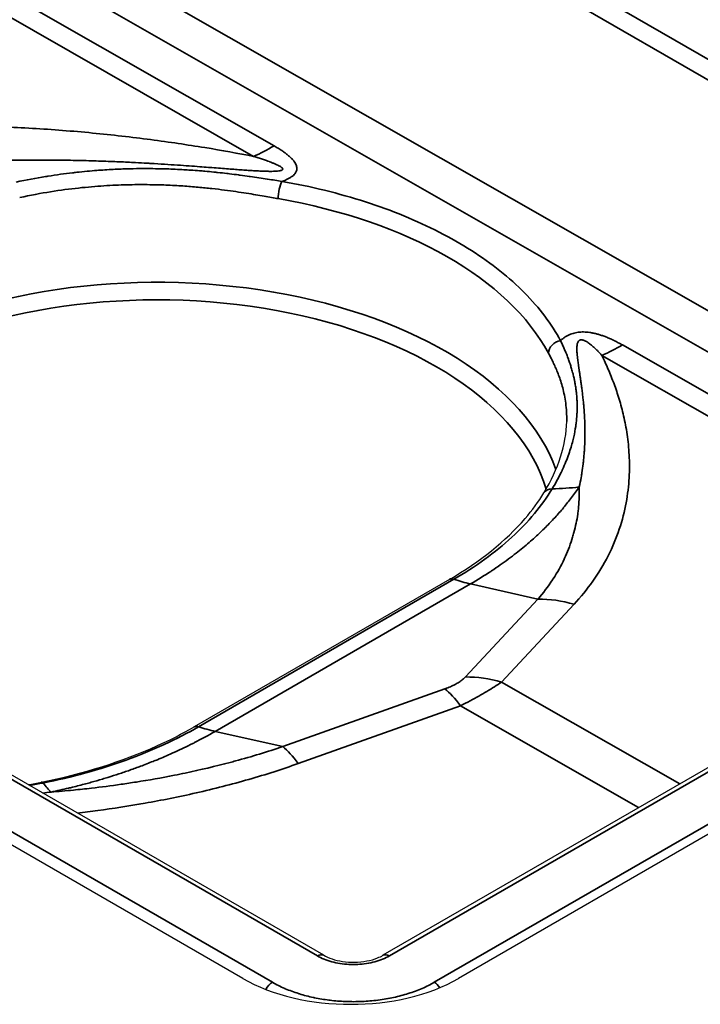
# Model space of a CAD drawing. Units: millimetres. Extents: x 104 to 3000, y 150 to 4305.
# Drawn here: x 2063 to 2083, y 1153 to 1182 of the extents above; entities that cross this region are included whole.
import ezdxf

# ---------------------------------------------------------------- set-up
doc = ezdxf.new("R2010")
doc.units = ezdxf.units.MM
doc.header["$LTSCALE"] = 15
doc.layers.add('_Sichtbarkanten', color=7, linetype='Continuous', lineweight=25)
doc.layers.add('Sichtbar schmal (ISO)', color=7, linetype='Continuous', lineweight=35)

msp = doc.modelspace()

# ---------------------------------------------------------------- linework, layer by layer
at = {"layer": '_Sichtbarkanten'}
for p, q in [((2071.698, 1154.236), (1649.564, 1397.955)), ((2069.31, 1153.554), (1648.227, 1396.666)), ((2099.952, 1169.54), (2073.444, 1154.236)), ((2101.288, 1168.342), (2075.674, 1153.554)), ((2075.4, 1165.307), (2067.875, 1160.963))]:
    msp.add_line(p, q, dxfattribs=at)
for centre, major_axis, ratio, start_param, end_param in [((2068.062, 1160.638), (-0.187, 0.325), 0.589818, 0.00055, 0.000652), ((2072.492, 1155.391), (4.5, 0), 0.57735, 3.926991, 5.497787)]:
    msp.add_ellipse(centre, major_axis=major_axis, ratio=ratio, start_param=start_param, end_param=end_param, dxfattribs=at)
for points in [[(2078.189, 1167.859), (2078.62, 1168.564), (2078.844, 1169.281), (2078.858, 1169.956)], [(2075.4, 1165.307), (2075.4, 1165.307), (2075.4, 1165.307), (2075.4, 1165.307)], [(2062.991, 1159.263), (2063.12, 1159.286), (2063.248, 1159.31), (2063.375, 1159.336)]]:
    msp.add_open_spline(points, degree=3, dxfattribs=at)
for points, knots in [([(2075.4, 1165.307), (2076.305, 1165.83), (2077.068, 1166.444), (2077.844, 1167.345), (2078.031, 1167.6), (2078.189, 1167.859)], [0, 0, 0, 0, 0.5179038, 0.5179038, 0.7139856, 0.7139856, 0.7139856, 0.7139856]), ([(2063.375, 1159.336), (2064.6, 1159.579), (2065.766, 1159.947), (2067.167, 1160.578), (2067.532, 1160.765), (2067.875, 1160.963)], [0, 0, 0, 0, 0.5209984, 0.5209984, 0.717134, 0.717134, 0.717134, 0.717134]), ([(2071.698, 1154.236), (2071.767, 1154.196), (2071.851, 1154.158), (2072.038, 1154.097), (2072.143, 1154.072), (2072.366, 1154.039), (2072.488, 1154.031), (2072.728, 1154.035), (2072.851, 1154.047), (2073.079, 1154.09), (2073.188, 1154.121), (2073.342, 1154.182), (2073.396, 1154.208), (2073.444, 1154.236)], [0, 0, 0, 0, 0.0443097, 0.0443097, 0.0896694, 0.0896694, 0.1373111, 0.1373111, 0.1860464, 0.1860464, 0.234634, 0.234634, 0.2652211, 0.2652211, 0.2652211, 0.2652211])]:
    msp.add_open_spline(points, degree=3, knots=knots, dxfattribs=at)
at = {"layer": 'Sichtbar schmal (ISO)'}
for p, q in [((1678.005, 1414.465), (2100.139, 1170.746)), ((2099.874, 1170.292), (1677.74, 1414.011)), ((2071.511, 1154.217), (1649.377, 1397.936)), ((1648.032, 1397.171), (2070.185, 1153.441)), ((1940.462, 1254.649), (2094.735, 1166.528)), ((1939.935, 1253.74), (2093.681, 1165.92)), ((1955.873, 1243.413), (2070.236, 1178.077)), ((1955.268, 1243.104), (2069.631, 1177.768)), ((2092.605, 1165.298), (2080.501, 1172.213)), ((2092.034, 1164.969), (2079.895, 1171.904)), ((2100.139, 1169.521), (2073.632, 1154.217)), ((2101.484, 1168.756), (2074.957, 1153.441)), ((2075.532, 1165.312), (2068.011, 1160.97)), ((2076.02, 1165.173), (2068.5, 1160.831)), ((2078.01, 1164.727), (2076.02, 1165.173)), ((2078.01, 1164.727), (2075.874, 1162.434)), ((2079.074, 1164.576), (2076.938, 1162.283)), ((2075.269, 1162.085), (2070.49, 1160.385)), ((2076.938, 1162.283), (2082.188, 1159.284)), ((2075.728, 1161.584), (2070.949, 1159.884)), ((2075.728, 1161.584), (2080.977, 1158.585)), ((2070.49, 1160.385), (2068.5, 1160.831))]:
    msp.add_line(p, q, dxfattribs=at)
for centre, major_axis, ratio, start_param, end_param in [((2070.208, 1184.217), (3.721, 6.512), 0.58038, 3.810003, 3.924372), ((2070.468, 1176.724), (-0.065, -0.369), 0.243998, 3.775404, 5.331187), ((2066.791, 1169.892), (12.066, 0.056), 0.574225, 0.29696, 1.268061), ((2066.791, 1167.128), (12.006, 0), 0.57735, 0.206118, 2.356194), ((2066.791, 1166.827), (11.631, 0), 0.57735, 0.170522, 2.356194), ((2078.678, 1172.032), (-0.33, -0.178), 0.782782, 4.317148, 5.868046), ((2080.473, 1178.353), (-3.72, -6.512), 0.580371, 0.668405, 0.782771), ((2078.509, 1167.663), (-0.32, 0.196), 0.763616, 5.369925, 6.283188), ((2076.885, 1174.234), (6.648, -3.471), 0.783417, 5.317765, 5.432869), ((2074.47, 1171.925), (3.75, -6.495), 0.57735, 5.699437, 5.79448), ((2078.785, 1161.351), (-2.744, 2.556), 0.803702, 5.270685, 5.583182), ((2076.65, 1159.058), (-2.744, 2.556), 0.803702, 5.270686, 5.583183), ((2076.044, 1158.709), (-1.257, 3.533), 0.268501, 5.561414, 5.87391), ((2068.062, 1160.638), (-0.187, 0.325), 0.589818, 5.700053, 6.283735), ((2066.949, 1167.583), (3.75, -6.495), 0.57735, 5.699437, 5.79448), ((2071.265, 1157.009), (-1.257, 3.533), 0.268501, 5.561414, 5.87391), ((2063.448, 1158.968), (-0.073, 0.368), 0.280096, 5.858812, 6.283187), ((2062.941, 1166.184), (1.297, -7.387), 0.233441, 5.864566, 5.979671), ((2071.511, 1153.911), (0.187, 0.325), 0.57735, 0.000026, 0.785398), ((2073.632, 1153.911), (-0.187, 0.325), 0.57735, 5.497787, 6.283164), ((2070.185, 1153.135), (0.188, 0.325), 0.57735, 0.785398, 1.608039), ((2074.957, 1153.135), (-0.187, 0.325), 0.57735, 4.835415, 5.497787)]:
    msp.add_ellipse(centre, major_axis=major_axis, ratio=ratio, start_param=start_param, end_param=end_param, dxfattribs=at)
for points, knots in [([(2055.116, 1178.273), (2055.56, 1178.346), (2056.023, 1178.409), (2056.509, 1178.463), (2056.995, 1178.517), (2057.504, 1178.562), (2058.031, 1178.595), (2058.557, 1178.629), (2059.102, 1178.652), (2059.659, 1178.663), (2060.215, 1178.675), (2060.784, 1178.674), (2061.361, 1178.663), (2061.939, 1178.651), (2062.525, 1178.628), (2063.115, 1178.593), (2063.704, 1178.558), (2064.297, 1178.512), (2064.881, 1178.456), (2065.466, 1178.4), (2066.042, 1178.333), (2066.596, 1178.261), (2067.15, 1178.188), (2067.683, 1178.108), (2068.189, 1178.026), (2068.695, 1177.943), (2069.175, 1177.856), (2069.631, 1177.768)], [0, 0, 0, 0, 0.1111111, 0.1111111, 0.1111111, 0.2222222, 0.2222222, 0.2222222, 0.3333333, 0.3333333, 0.3333333, 0.4444444, 0.4444444, 0.4444444, 0.5555556, 0.5555556, 0.5555556, 0.6666667, 0.6666667, 0.6666667, 0.7777778, 0.7777778, 0.7777778, 0.8888889, 0.8888889, 0.8888889, 0.9999998, 0.9999998, 0.9999998, 0.9999998]), ([(2070.236, 1178.077), (2070.279, 1178.053), (2070.36, 1178.005), (2070.467, 1177.936), (2070.562, 1177.869), (2070.646, 1177.803), (2070.718, 1177.739), (2070.779, 1177.677), (2070.829, 1177.617), (2070.867, 1177.558), (2070.893, 1177.5), (2070.907, 1177.444), (2070.908, 1177.392), (2070.899, 1177.345), (2070.881, 1177.301), (2070.851, 1177.255), (2070.805, 1177.207), (2070.743, 1177.16), (2070.665, 1177.114), (2070.574, 1177.071), (2070.504, 1177.044), (2070.467, 1177.031)], [0.0000001, 0.0000001, 0.0000001, 0.0000001, 0.0526316, 0.1052632, 0.1578947, 0.2105263, 0.2631579, 0.3157895, 0.3684211, 0.4210526, 0.4736842, 0.5263158, 0.5789474, 0.6315789, 0.6842105, 0.7368421, 0.7894737, 0.8421053, 0.8947368, 0.9473684, 1, 1, 1, 1]), ([(2069.631, 1177.768), (2069.68, 1177.753), (2069.726, 1177.738), (2069.77, 1177.724), (2069.815, 1177.71), (2069.857, 1177.696), (2069.896, 1177.683), (2069.936, 1177.669), (2069.974, 1177.656), (2070.01, 1177.644), (2070.037, 1177.634), (2070.063, 1177.624), (2070.088, 1177.615), (2070.096, 1177.612), (2070.104, 1177.609), (2070.112, 1177.606), (2070.144, 1177.594), (2070.173, 1177.583), (2070.201, 1177.571), (2070.229, 1177.56), (2070.255, 1177.549), (2070.279, 1177.538), (2070.303, 1177.527), (2070.325, 1177.517), (2070.346, 1177.507), (2070.366, 1177.497), (2070.384, 1177.487), (2070.4, 1177.478), (2070.416, 1177.469), (2070.43, 1177.46), (2070.442, 1177.451), (2070.454, 1177.443), (2070.463, 1177.435), (2070.471, 1177.427), (2070.478, 1177.42), (2070.483, 1177.413), (2070.486, 1177.407), (2070.489, 1177.4), (2070.491, 1177.394), (2070.49, 1177.389), (2070.489, 1177.383), (2070.487, 1177.378), (2070.483, 1177.373), (2070.478, 1177.369), (2070.472, 1177.364), (2070.462, 1177.359), (2070.453, 1177.355), (2070.441, 1177.351), (2070.426, 1177.347), (2070.411, 1177.343), (2070.393, 1177.34), (2070.373, 1177.337), (2070.352, 1177.335), (2070.329, 1177.332), (2070.303, 1177.331), (2070.277, 1177.329), (2070.249, 1177.328), (2070.218, 1177.327), (2070.187, 1177.326), (2070.154, 1177.326), (2070.118, 1177.326), (2070.083, 1177.327), (2070.045, 1177.327), (2070.005, 1177.329), (2069.988, 1177.329), (2069.97, 1177.33), (2069.952, 1177.33), (2069.929, 1177.331), (2069.905, 1177.332), (2069.88, 1177.333), (2069.837, 1177.335), (2069.791, 1177.337), (2069.743, 1177.34), (2069.696, 1177.342), (2069.646, 1177.345), (2069.593, 1177.348), (2069.541, 1177.352), (2069.486, 1177.355), (2069.428, 1177.359), (2069.371, 1177.363), (2069.311, 1177.367), (2069.248, 1177.372), (2069.184, 1177.376), (2069.118, 1177.381), (2069.049, 1177.386), (2068.98, 1177.392), (2068.907, 1177.397), (2068.831, 1177.403), (2068.756, 1177.409), (2068.676, 1177.415), (2068.593, 1177.421), (2068.51, 1177.428), (2068.423, 1177.434), (2068.332, 1177.441), (2068.32, 1177.442), (2068.309, 1177.443), (2068.297, 1177.444), (2068.216, 1177.45), (2068.132, 1177.457), (2068.045, 1177.463), (2067.945, 1177.471), (2067.84, 1177.478), (2067.73, 1177.486), (2067.62, 1177.494), (2067.505, 1177.503), (2067.384, 1177.511), (2067.264, 1177.519), (2067.138, 1177.527), (2067.007, 1177.536), (2066.876, 1177.544), (2066.74, 1177.552), (2066.598, 1177.561), (2066.561, 1177.563), (2066.524, 1177.565), (2066.486, 1177.567), (2066.379, 1177.573), (2066.268, 1177.579), (2066.154, 1177.585), (2065.999, 1177.593), (2065.838, 1177.601), (2065.668, 1177.608), (2065.499, 1177.615), (2065.322, 1177.622), (2065.135, 1177.629), (2064.949, 1177.635), (2064.754, 1177.641), (2064.548, 1177.645), (2064.342, 1177.65), (2064.127, 1177.654), (2063.9, 1177.656), (2063.673, 1177.659), (2063.436, 1177.66), (2063.185, 1177.659), (2062.993, 1177.658), (2062.793, 1177.656), (2062.586, 1177.653), (2062.523, 1177.652), (2062.459, 1177.651), (2062.394, 1177.649)], [0, 0, 0, 0, 0.0243902, 0.0243902, 0.0243902, 0.0487805, 0.0487805, 0.0487805, 0.0731707, 0.0731707, 0.0731707, 0.0917062, 0.0917062, 0.0917062, 0.097561, 0.097561, 0.097561, 0.1219512, 0.1219512, 0.1219512, 0.1463415, 0.1463415, 0.1463415, 0.1707317, 0.1707317, 0.1707317, 0.195122, 0.195122, 0.195122, 0.2195122, 0.2195122, 0.2195122, 0.2439024, 0.2439024, 0.2439024, 0.2682927, 0.2682927, 0.2682927, 0.2926829, 0.2926829, 0.2926829, 0.3170732, 0.3170732, 0.3170732, 0.3414634, 0.3414634, 0.3414634, 0.3658537, 0.3658537, 0.3658537, 0.3902439, 0.3902439, 0.3902439, 0.4146341, 0.4146341, 0.4146341, 0.4390244, 0.4390244, 0.4390244, 0.4634146, 0.4634146, 0.4634146, 0.4878049, 0.4878049, 0.4878049, 0.4985776, 0.4985776, 0.4985776, 0.5121951, 0.5121951, 0.5121951, 0.5365854, 0.5365854, 0.5365854, 0.5609756, 0.5609756, 0.5609756, 0.5853659, 0.5853659, 0.5853659, 0.6097561, 0.6097561, 0.6097561, 0.6341463, 0.6341463, 0.6341463, 0.6585366, 0.6585366, 0.6585366, 0.6829268, 0.6829268, 0.6829268, 0.7073171, 0.7073171, 0.7073171, 0.710411, 0.710411, 0.710411, 0.7317073, 0.7317073, 0.7317073, 0.7560976, 0.7560976, 0.7560976, 0.7804878, 0.7804878, 0.7804878, 0.804878, 0.804878, 0.804878, 0.8292683, 0.8292683, 0.8292683, 0.8356011, 0.8356011, 0.8356011, 0.8536585, 0.8536585, 0.8536585, 0.8780488, 0.8780488, 0.8780488, 0.902439, 0.902439, 0.902439, 0.9268293, 0.9268293, 0.9268293, 0.9512195, 0.9512195, 0.9512195, 0.9756098, 0.9756098, 0.9756098, 0.9943056, 0.9943056, 0.9943056, 0.9999998, 0.9999998, 0.9999998, 0.9999998]), ([(2062.633, 1177.009), (2062.933, 1177.074), (2063.224, 1177.128), (2063.5, 1177.173), (2063.524, 1177.177), (2063.547, 1177.181), (2063.57, 1177.184), (2063.821, 1177.224), (2064.061, 1177.257), (2064.292, 1177.284), (2064.334, 1177.289), (2064.376, 1177.293), (2064.418, 1177.298), (2064.624, 1177.321), (2064.823, 1177.339), (2065.014, 1177.354), (2065.071, 1177.358), (2065.128, 1177.362), (2065.184, 1177.366), (2065.353, 1177.377), (2065.515, 1177.386), (2065.672, 1177.392), (2065.741, 1177.395), (2065.809, 1177.397), (2065.876, 1177.399), (2066.013, 1177.403), (2066.145, 1177.406), (2066.273, 1177.407), (2066.35, 1177.408), (2066.427, 1177.408), (2066.501, 1177.408), (2066.611, 1177.407), (2066.717, 1177.406), (2066.82, 1177.404), (2066.904, 1177.403), (2066.986, 1177.4), (2067.067, 1177.398), (2067.153, 1177.395), (2067.237, 1177.392), (2067.319, 1177.388), (2067.408, 1177.384), (2067.494, 1177.38), (2067.578, 1177.375), (2067.645, 1177.371), (2067.711, 1177.367), (2067.775, 1177.363), (2067.866, 1177.357), (2067.955, 1177.35), (2068.041, 1177.343), (2068.092, 1177.339), (2068.142, 1177.335), (2068.191, 1177.331), (2068.284, 1177.323), (2068.374, 1177.314), (2068.461, 1177.305), (2068.499, 1177.302), (2068.535, 1177.298), (2068.572, 1177.294), (2068.665, 1177.284), (2068.756, 1177.274), (2068.843, 1177.264), (2068.869, 1177.261), (2068.894, 1177.258), (2068.92, 1177.255), (2069.013, 1177.244), (2069.103, 1177.233), (2069.189, 1177.222), (2069.206, 1177.219), (2069.222, 1177.217), (2069.237, 1177.215), (2069.33, 1177.203), (2069.419, 1177.191), (2069.504, 1177.179), (2069.511, 1177.178), (2069.519, 1177.177), (2069.527, 1177.176), (2069.618, 1177.163), (2069.704, 1177.15), (2069.787, 1177.137), (2069.873, 1177.124), (2069.955, 1177.112), (2070.031, 1177.1), (2070.035, 1177.099), (2070.038, 1177.099), (2070.042, 1177.098), (2070.119, 1177.086), (2070.192, 1177.075), (2070.261, 1177.064), (2070.334, 1177.052), (2070.402, 1177.041), (2070.467, 1177.031)], [0, 0, 0, 0, 0.057634, 0.057634, 0.057634, 0.0625, 0.0625, 0.0625, 0.115253, 0.115253, 0.115253, 0.125, 0.125, 0.125, 0.173021, 0.173021, 0.173021, 0.1875, 0.1875, 0.1875, 0.2309, 0.2309, 0.2309, 0.25, 0.25, 0.25, 0.288885, 0.288885, 0.288885, 0.3125, 0.3125, 0.3125, 0.346963, 0.346963, 0.346963, 0.375, 0.375, 0.375, 0.405123, 0.405123, 0.405123, 0.4375, 0.4375, 0.4375, 0.463355, 0.463355, 0.463355, 0.5, 0.5, 0.5, 0.521651, 0.521651, 0.521651, 0.5625, 0.5625, 0.5625, 0.579997, 0.579997, 0.579997, 0.625, 0.625, 0.625, 0.638348, 0.638348, 0.638348, 0.6875, 0.6875, 0.6875, 0.696629, 0.696629, 0.696629, 0.75, 0.75, 0.75, 0.754872, 0.754872, 0.754872, 0.8125, 0.8125, 0.8125, 0.872291, 0.872291, 0.872291, 0.875, 0.875, 0.875, 0.935638, 0.935638, 0.935638, 1, 1, 1, 1]), ([(2062.737, 1176.554), (2063.054, 1176.623), (2063.359, 1176.68), (2063.649, 1176.726), (2063.938, 1176.772), (2064.212, 1176.808), (2064.473, 1176.836), (2064.734, 1176.864), (2064.982, 1176.885), (2065.218, 1176.9), (2065.454, 1176.915), (2065.678, 1176.925), (2065.891, 1176.93), (2066.104, 1176.936), (2066.306, 1176.937), (2066.499, 1176.935), (2066.691, 1176.933), (2066.874, 1176.929), (2067.048, 1176.922), (2067.222, 1176.915), (2067.387, 1176.906), (2067.545, 1176.896), (2067.703, 1176.885), (2067.852, 1176.873), (2067.995, 1176.86), (2068.138, 1176.847), (2068.274, 1176.834), (2068.403, 1176.819), (2068.533, 1176.805), (2068.656, 1176.79), (2068.774, 1176.775), (2068.891, 1176.76), (2069.003, 1176.744), (2069.11, 1176.729), (2069.217, 1176.713), (2069.319, 1176.698), (2069.415, 1176.683), (2069.512, 1176.667), (2069.604, 1176.653), (2069.691, 1176.638), (2069.779, 1176.623), (2069.862, 1176.609), (2069.94, 1176.596), (2070.018, 1176.582), (2070.091, 1176.569), (2070.16, 1176.557), (2070.23, 1176.545), (2070.296, 1176.533), (2070.357, 1176.523)], [0, 0, 0, 0, 0.0625, 0.0625, 0.0625, 0.125, 0.125, 0.125, 0.1875, 0.1875, 0.1875, 0.25, 0.25, 0.25, 0.3125, 0.3125, 0.3125, 0.375, 0.375, 0.375, 0.4375, 0.4375, 0.4375, 0.5, 0.5, 0.5, 0.5625, 0.5625, 0.5625, 0.625, 0.625, 0.625, 0.6875, 0.6875, 0.6875, 0.75, 0.75, 0.75, 0.8125, 0.8125, 0.8125, 0.875, 0.875, 0.875, 0.9375, 0.9375, 0.9375, 1, 1, 1, 1]), ([(2070.467, 1177.031), (2070.896, 1176.956), (2071.734, 1176.781), (2072.939, 1176.44), (2074.07, 1176.027), (2075.118, 1175.546), (2076.068, 1175.003), (2076.91, 1174.404), (2077.635, 1173.756), (2078.234, 1173.066), (2078.544, 1172.585), (2078.676, 1172.339)], [0, 0, 0, 0, 0.1111111, 0.2222222, 0.3333333, 0.4444444, 0.5555556, 0.6666667, 0.7777778, 0.8888889, 1, 1, 1, 1]), ([(2080.501, 1172.213), (2080.459, 1172.237), (2080.419, 1172.259), (2080.379, 1172.28), (2080.34, 1172.301), (2080.301, 1172.321), (2080.263, 1172.339), (2080.225, 1172.358), (2080.188, 1172.375), (2080.151, 1172.392), (2080.114, 1172.408), (2080.077, 1172.424), (2080.042, 1172.438), (2080.006, 1172.453), (2079.97, 1172.466), (2079.935, 1172.478), (2079.901, 1172.491), (2079.866, 1172.502), (2079.832, 1172.513), (2079.798, 1172.523), (2079.765, 1172.533), (2079.732, 1172.541), (2079.699, 1172.55), (2079.666, 1172.557), (2079.633, 1172.564), (2079.601, 1172.57), (2079.569, 1172.576), (2079.538, 1172.58), (2079.506, 1172.585), (2079.475, 1172.588), (2079.445, 1172.591), (2079.415, 1172.593), (2079.386, 1172.595), (2079.357, 1172.595), (2079.329, 1172.596), (2079.301, 1172.595), (2079.275, 1172.594), (2079.248, 1172.592), (2079.222, 1172.59), (2079.197, 1172.587), (2079.171, 1172.583), (2079.147, 1172.579), (2079.121, 1172.574), (2079.096, 1172.569), (2079.07, 1172.562), (2079.044, 1172.555), (2079.018, 1172.547), (2078.992, 1172.538), (2078.966, 1172.527), (2078.94, 1172.517), (2078.914, 1172.505), (2078.888, 1172.492), (2078.863, 1172.478), (2078.838, 1172.464), (2078.814, 1172.448), (2078.79, 1172.432), (2078.766, 1172.415), (2078.743, 1172.397), (2078.72, 1172.379), (2078.698, 1172.36), (2078.676, 1172.339)], [0, 0, 0, 0, 0.05, 0.05, 0.05, 0.1, 0.1, 0.1, 0.15, 0.15, 0.15, 0.2, 0.2, 0.2, 0.25, 0.25, 0.25, 0.3, 0.3, 0.3, 0.35, 0.35, 0.35, 0.4, 0.4, 0.4, 0.45, 0.45, 0.45, 0.5, 0.5, 0.5, 0.55, 0.55, 0.55, 0.6, 0.6, 0.6, 0.65, 0.65, 0.65, 0.7, 0.7, 0.7, 0.75, 0.75, 0.75, 0.8, 0.8, 0.8, 0.85, 0.85, 0.85, 0.9, 0.9, 0.9, 0.95, 0.95, 0.95, 1, 1, 1, 1]), ([(2078.676, 1172.339), (2078.694, 1172.303), (2078.712, 1172.265), (2078.731, 1172.225), (2078.732, 1172.223), (2078.733, 1172.221), (2078.733, 1172.219), (2078.751, 1172.181), (2078.77, 1172.14), (2078.788, 1172.098), (2078.791, 1172.093), (2078.793, 1172.088), (2078.795, 1172.083), (2078.812, 1172.043), (2078.83, 1172), (2078.848, 1171.956), (2078.852, 1171.947), (2078.855, 1171.939), (2078.858, 1171.93), (2078.875, 1171.888), (2078.892, 1171.845), (2078.908, 1171.8), (2078.913, 1171.786), (2078.918, 1171.773), (2078.923, 1171.76), (2078.938, 1171.717), (2078.953, 1171.673), (2078.968, 1171.628), (2078.974, 1171.609), (2078.979, 1171.59), (2078.985, 1171.571), (2078.998, 1171.529), (2079.011, 1171.484), (2079.024, 1171.439), (2079.031, 1171.414), (2079.037, 1171.389), (2079.044, 1171.363), (2079.055, 1171.321), (2079.065, 1171.277), (2079.075, 1171.231), (2079.082, 1171.199), (2079.089, 1171.167), (2079.095, 1171.133), (2079.103, 1171.091), (2079.111, 1171.048), (2079.118, 1171.003), (2079.125, 1170.962), (2079.131, 1170.92), (2079.136, 1170.878), (2079.141, 1170.836), (2079.146, 1170.794), (2079.15, 1170.751), (2079.154, 1170.7), (2079.158, 1170.647), (2079.161, 1170.592), (2079.163, 1170.553), (2079.164, 1170.513), (2079.165, 1170.472), (2079.167, 1170.408), (2079.166, 1170.342), (2079.164, 1170.273), (2079.163, 1170.237), (2079.161, 1170.199), (2079.159, 1170.161), (2079.154, 1170.082), (2079.147, 1170), (2079.137, 1169.915), (2079.133, 1169.882), (2079.128, 1169.849), (2079.123, 1169.816), (2079.109, 1169.719), (2079.09, 1169.617), (2079.067, 1169.511), (2079.061, 1169.484), (2079.054, 1169.457), (2079.048, 1169.43), (2079.019, 1169.311), (2078.983, 1169.187), (2078.939, 1169.056), (2078.933, 1169.037), (2078.927, 1169.018), (2078.92, 1168.999), (2078.87, 1168.855), (2078.809, 1168.704), (2078.735, 1168.544), (2078.731, 1168.535), (2078.727, 1168.526), (2078.722, 1168.516), (2078.642, 1168.346), (2078.546, 1168.165), (2078.432, 1167.976)], [0, 0, 0, 0, 0.0625, 0.0625, 0.0625, 0.0654165, 0.0654165, 0.0654165, 0.125, 0.125, 0.125, 0.1314929, 0.1314929, 0.1314929, 0.1875, 0.1875, 0.1875, 0.1982752, 0.1982752, 0.1982752, 0.25, 0.25, 0.25, 0.2650897, 0.2650897, 0.2650897, 0.3125, 0.3125, 0.3125, 0.3317574, 0.3317574, 0.3317574, 0.375, 0.375, 0.375, 0.3984009, 0.3984009, 0.3984009, 0.4375, 0.4375, 0.4375, 0.4650881, 0.4650881, 0.4650881, 0.5, 0.5, 0.5, 0.5318572, 0.5318572, 0.5318572, 0.5625, 0.5625, 0.5625, 0.5987144, 0.5987144, 0.5987144, 0.625, 0.625, 0.625, 0.6656738, 0.6656738, 0.6656738, 0.6875, 0.6875, 0.6875, 0.7327477, 0.7327477, 0.7327477, 0.75, 0.75, 0.75, 0.7999678, 0.7999678, 0.7999678, 0.8125, 0.8125, 0.8125, 0.8671806, 0.8671806, 0.8671806, 0.875, 0.875, 0.875, 0.9340318, 0.9340318, 0.9340318, 0.9375, 0.9375, 0.9375, 0.9999996, 0.9999996, 0.9999996, 0.9999996]), ([(2079.895, 1171.904), (2079.872, 1171.93), (2079.849, 1171.955), (2079.827, 1171.979), (2079.804, 1172.003), (2079.783, 1172.025), (2079.762, 1172.047), (2079.741, 1172.068), (2079.72, 1172.088), (2079.7, 1172.107), (2079.68, 1172.126), (2079.661, 1172.144), (2079.642, 1172.161), (2079.623, 1172.178), (2079.604, 1172.194), (2079.586, 1172.209), (2079.568, 1172.224), (2079.551, 1172.238), (2079.534, 1172.251), (2079.516, 1172.263), (2079.5, 1172.275), (2079.484, 1172.286), (2079.468, 1172.297), (2079.452, 1172.306), (2079.437, 1172.315), (2079.422, 1172.324), (2079.407, 1172.331), (2079.394, 1172.338), (2079.38, 1172.344), (2079.367, 1172.349), (2079.354, 1172.353), (2079.342, 1172.357), (2079.33, 1172.36), (2079.319, 1172.362), (2079.308, 1172.364), (2079.298, 1172.365), (2079.289, 1172.365), (2079.279, 1172.365), (2079.27, 1172.364), (2079.261, 1172.362), (2079.253, 1172.359), (2079.244, 1172.356), (2079.236, 1172.351), (2079.228, 1172.347), (2079.22, 1172.341), (2079.213, 1172.333), (2079.205, 1172.325), (2079.199, 1172.316), (2079.193, 1172.305), (2079.192, 1172.304), (2079.192, 1172.303), (2079.191, 1172.301), (2079.186, 1172.292), (2079.182, 1172.281), (2079.178, 1172.269), (2079.177, 1172.267), (2079.177, 1172.265), (2079.176, 1172.263), (2079.173, 1172.252), (2079.17, 1172.239), (2079.167, 1172.225), (2079.167, 1172.222), (2079.166, 1172.22), (2079.166, 1172.217), (2079.164, 1172.203), (2079.162, 1172.188), (2079.161, 1172.172), (2079.161, 1172.169), (2079.16, 1172.166), (2079.16, 1172.163), (2079.159, 1172.146), (2079.159, 1172.129), (2079.158, 1172.111), (2079.158, 1172.108), (2079.158, 1172.104), (2079.158, 1172.1), (2079.158, 1172.082), (2079.159, 1172.063), (2079.16, 1172.044), (2079.16, 1172.04), (2079.16, 1172.035), (2079.16, 1172.031), (2079.161, 1172.011), (2079.162, 1171.991), (2079.164, 1171.97), (2079.164, 1171.965), (2079.165, 1171.96), (2079.165, 1171.955), (2079.167, 1171.934), (2079.169, 1171.912), (2079.171, 1171.889), (2079.172, 1171.883), (2079.172, 1171.878), (2079.173, 1171.872), (2079.176, 1171.849), (2079.178, 1171.825), (2079.181, 1171.8), (2079.182, 1171.793), (2079.183, 1171.787), (2079.184, 1171.781), (2079.187, 1171.755), (2079.19, 1171.729), (2079.194, 1171.702), (2079.195, 1171.695), (2079.196, 1171.688), (2079.197, 1171.68), (2079.201, 1171.653), (2079.205, 1171.625), (2079.209, 1171.595), (2079.21, 1171.587), (2079.211, 1171.579), (2079.213, 1171.57), (2079.217, 1171.54), (2079.221, 1171.51), (2079.226, 1171.477), (2079.227, 1171.468), (2079.229, 1171.459), (2079.23, 1171.449), (2079.235, 1171.417), (2079.24, 1171.383), (2079.245, 1171.349), (2079.247, 1171.338), (2079.248, 1171.328), (2079.25, 1171.317), (2079.255, 1171.282), (2079.26, 1171.245), (2079.266, 1171.208), (2079.268, 1171.196), (2079.269, 1171.184), (2079.271, 1171.171), (2079.277, 1171.133), (2079.282, 1171.094), (2079.288, 1171.053), (2079.29, 1171.04), (2079.291, 1171.026), (2079.293, 1171.012), (2079.299, 1170.971), (2079.304, 1170.928), (2079.31, 1170.884), (2079.312, 1170.869), (2079.314, 1170.853), (2079.316, 1170.838), (2079.321, 1170.793), (2079.327, 1170.747), (2079.332, 1170.699), (2079.334, 1170.682), (2079.336, 1170.664), (2079.338, 1170.646), (2079.343, 1170.598), (2079.348, 1170.548), (2079.353, 1170.496), (2079.355, 1170.477), (2079.357, 1170.457), (2079.359, 1170.437), (2079.363, 1170.385), (2079.368, 1170.331), (2079.372, 1170.275), (2079.373, 1170.253), (2079.375, 1170.231), (2079.377, 1170.209), (2079.38, 1170.152), (2079.384, 1170.094), (2079.386, 1170.034), (2079.388, 1170.01), (2079.389, 1169.985), (2079.39, 1169.959), (2079.392, 1169.899), (2079.394, 1169.836), (2079.395, 1169.771), (2079.396, 1169.744), (2079.396, 1169.716), (2079.396, 1169.687), (2079.397, 1169.622), (2079.396, 1169.554), (2079.395, 1169.484), (2079.395, 1169.454), (2079.394, 1169.422), (2079.393, 1169.39), (2079.391, 1169.32), (2079.388, 1169.247), (2079.383, 1169.172), (2079.381, 1169.137), (2079.379, 1169.102), (2079.377, 1169.066), (2079.371, 1168.99), (2079.364, 1168.911), (2079.356, 1168.829), (2079.352, 1168.79), (2079.347, 1168.75), (2079.343, 1168.71), (2079.333, 1168.626), (2079.321, 1168.54), (2079.307, 1168.451), (2079.3, 1168.406), (2079.292, 1168.361), (2079.284, 1168.314), (2079.267, 1168.223), (2079.249, 1168.128), (2079.227, 1168.03)], [0, 0, 0, 0, 0.02439, 0.02439, 0.02439, 0.04878, 0.04878, 0.04878, 0.073171, 0.073171, 0.073171, 0.097561, 0.097561, 0.097561, 0.121951, 0.121951, 0.121951, 0.146341, 0.146341, 0.146341, 0.170732, 0.170732, 0.170732, 0.195122, 0.195122, 0.195122, 0.219512, 0.219512, 0.219512, 0.243902, 0.243902, 0.243902, 0.268293, 0.268293, 0.268293, 0.292683, 0.292683, 0.292683, 0.317073, 0.317073, 0.317073, 0.341463, 0.341463, 0.341463, 0.365854, 0.365854, 0.365854, 0.390244, 0.390244, 0.390244, 0.393518, 0.393518, 0.393518, 0.414634, 0.414634, 0.414634, 0.418112, 0.418112, 0.418112, 0.439024, 0.439024, 0.439024, 0.442703, 0.442703, 0.442703, 0.463415, 0.463415, 0.463415, 0.467296, 0.467296, 0.467296, 0.487805, 0.487805, 0.487805, 0.491893, 0.491893, 0.491893, 0.512195, 0.512195, 0.512195, 0.516493, 0.516493, 0.516493, 0.536585, 0.536585, 0.536585, 0.541088, 0.541088, 0.541088, 0.560976, 0.560976, 0.560976, 0.565682, 0.565682, 0.565682, 0.585366, 0.585366, 0.585366, 0.590276, 0.590276, 0.590276, 0.609756, 0.609756, 0.609756, 0.61487, 0.61487, 0.61487, 0.634146, 0.634146, 0.634146, 0.639465, 0.639465, 0.639465, 0.658537, 0.658537, 0.658537, 0.66406, 0.66406, 0.66406, 0.682927, 0.682927, 0.682927, 0.688655, 0.688655, 0.688655, 0.707317, 0.707317, 0.707317, 0.713249, 0.713249, 0.713249, 0.731707, 0.731707, 0.731707, 0.737844, 0.737844, 0.737844, 0.756098, 0.756098, 0.756098, 0.762438, 0.762438, 0.762438, 0.780488, 0.780488, 0.780488, 0.787032, 0.787032, 0.787032, 0.804878, 0.804878, 0.804878, 0.811627, 0.811627, 0.811627, 0.829268, 0.829268, 0.829268, 0.836222, 0.836222, 0.836222, 0.853659, 0.853659, 0.853659, 0.860817, 0.860817, 0.860817, 0.878049, 0.878049, 0.878049, 0.885411, 0.885411, 0.885411, 0.902439, 0.902439, 0.902439, 0.910011, 0.910011, 0.910011, 0.926829, 0.926829, 0.926829, 0.934609, 0.934609, 0.934609, 0.95122, 0.95122, 0.95122, 0.959197, 0.959197, 0.959197, 0.97561, 0.97561, 0.97561, 0.983776, 0.983776, 0.983776, 1, 1, 1, 1]), ([(2078.319, 1171.974), (2078.338, 1171.938), (2078.358, 1171.901), (2078.379, 1171.861), (2078.399, 1171.822), (2078.42, 1171.78), (2078.441, 1171.737), (2078.463, 1171.693), (2078.484, 1171.647), (2078.506, 1171.599), (2078.528, 1171.551), (2078.55, 1171.5), (2078.572, 1171.448), (2078.593, 1171.395), (2078.615, 1171.339), (2078.636, 1171.281), (2078.657, 1171.223), (2078.677, 1171.163), (2078.697, 1171.099), (2078.717, 1171.035), (2078.735, 1170.968), (2078.753, 1170.898), (2078.77, 1170.828), (2078.786, 1170.755), (2078.8, 1170.678), (2078.815, 1170.601), (2078.827, 1170.52), (2078.837, 1170.434), (2078.846, 1170.349), (2078.853, 1170.259), (2078.857, 1170.164), (2078.859, 1170.097), (2078.86, 1170.028), (2078.858, 1169.956)], [0.0000001, 0.0000001, 0.0000001, 0.0000001, 0.0625, 0.0625, 0.0625, 0.125, 0.125, 0.125, 0.1875, 0.1875, 0.1875, 0.25, 0.25, 0.25, 0.3125, 0.3125, 0.3125, 0.375, 0.375, 0.375, 0.4375, 0.4375, 0.4375, 0.5, 0.5, 0.5, 0.5625, 0.5625, 0.5625, 0.625, 0.625, 0.625, 0.6689062, 0.6689062, 0.6689062, 0.6689062]), ([(2078.432, 1167.976), (2078.28, 1167.727), (2078.105, 1167.483), (2077.907, 1167.245), (2077.708, 1167.006), (2077.485, 1166.773), (2077.24, 1166.549), (2076.996, 1166.324), (2076.729, 1166.107), (2076.443, 1165.9), (2076.158, 1165.694), (2075.854, 1165.498), (2075.532, 1165.312)], [0, 0, 0, 0, 0.248767, 0.248767, 0.248767, 0.499446, 0.499446, 0.499446, 0.749957, 0.749957, 0.749957, 1, 1, 1, 1]), ([(2079.227, 1168.03), (2079.155, 1167.925), (2079.081, 1167.822), (2079.003, 1167.72), (2078.927, 1167.619), (2078.848, 1167.52), (2078.766, 1167.422), (2078.765, 1167.42), (2078.763, 1167.419), (2078.762, 1167.417), (2078.682, 1167.321), (2078.599, 1167.227), (2078.514, 1167.134), (2078.511, 1167.13), (2078.508, 1167.127), (2078.504, 1167.123), (2078.419, 1167.03), (2078.332, 1166.939), (2078.24, 1166.847), (2078.236, 1166.843), (2078.232, 1166.839), (2078.228, 1166.836), (2078.134, 1166.742), (2078.035, 1166.648), (2077.929, 1166.551), (2077.926, 1166.549), (2077.923, 1166.546), (2077.921, 1166.544), (2077.811, 1166.445), (2077.695, 1166.343), (2077.567, 1166.238), (2077.439, 1166.133), (2077.301, 1166.024), (2077.148, 1165.911), (2077.143, 1165.908), (2077.139, 1165.904), (2077.134, 1165.901), (2076.985, 1165.791), (2076.823, 1165.677), (2076.641, 1165.557), (2076.635, 1165.553), (2076.629, 1165.549), (2076.623, 1165.545), (2076.441, 1165.425), (2076.24, 1165.301), (2076.02, 1165.173)], [0.0000016, 0.0000016, 0.0000016, 0.0000016, 0.1111111, 0.1111111, 0.1111111, 0.2204494, 0.2204494, 0.2204494, 0.2222222, 0.2222222, 0.2222222, 0.3291728, 0.3291728, 0.3291728, 0.3333333, 0.3333333, 0.3333333, 0.4399209, 0.4399209, 0.4399209, 0.4444444, 0.4444444, 0.4444444, 0.5527065, 0.5527065, 0.5527065, 0.5555556, 0.5555556, 0.5555556, 0.6666667, 0.6666667, 0.6666667, 0.7777778, 0.7777778, 0.7777778, 0.7810556, 0.7810556, 0.7810556, 0.8888889, 0.8888889, 0.8888889, 0.8924674, 0.8924674, 0.8924674, 1, 1, 1, 1]), ([(2079.227, 1168.03), (2079.228, 1167.997), (2079.229, 1167.964), (2079.229, 1167.93), (2079.231, 1167.751), (2079.223, 1167.567), (2079.202, 1167.378), (2079.197, 1167.329), (2079.19, 1167.279), (2079.183, 1167.229), (2079.158, 1167.051), (2079.121, 1166.871), (2079.073, 1166.689), (2079.06, 1166.644), (2079.047, 1166.598), (2079.034, 1166.553), (2078.977, 1166.365), (2078.907, 1166.177), (2078.825, 1165.992), (2078.812, 1165.964), (2078.799, 1165.936), (2078.786, 1165.907), (2078.692, 1165.708), (2078.583, 1165.512), (2078.463, 1165.327), (2078.456, 1165.317), (2078.45, 1165.308), (2078.444, 1165.298), (2078.313, 1165.098), (2078.169, 1164.91), (2078.013, 1164.73), (2078.012, 1164.729), (2078.011, 1164.728), (2078.01, 1164.727)], [0.0000012, 0.0000012, 0.0000012, 0.0000012, 0.0315925, 0.0315925, 0.0315925, 0.2, 0.2, 0.2, 0.2440656, 0.2440656, 0.2440656, 0.4, 0.4, 0.4, 0.4389825, 0.4389825, 0.4389825, 0.6, 0.6, 0.6, 0.6247469, 0.6247469, 0.6247469, 0.8, 0.8, 0.8, 0.8089993, 0.8089993, 0.8089993, 0.9987928, 0.9987928, 0.9987928, 1, 1, 1, 1]), ([(2075.532, 1165.312), (2075.509, 1165.32), (2075.486, 1165.324), (2075.465, 1165.324), (2075.444, 1165.324), (2075.425, 1165.32), (2075.408, 1165.312), (2075.405, 1165.31), (2075.402, 1165.309), (2075.4, 1165.307)], [0, 0, 0, 0, 0.2, 0.2, 0.2, 0.4, 0.4, 0.4, 0.4317926, 0.4317926, 0.4317926, 0.4317926]), ([(2075.874, 1162.434), (2075.849, 1162.407), (2075.792, 1162.354), (2075.69, 1162.281), (2075.571, 1162.212), (2075.433, 1162.147), (2075.326, 1162.105), (2075.269, 1162.085)], [0.0000019, 0.0000019, 0.0000019, 0.0000019, 0.2, 0.4, 0.6, 0.8, 1, 1, 1, 1]), ([(2076.938, 1162.283), (2076.871, 1162.237), (2076.802, 1162.191), (2076.73, 1162.146), (2076.658, 1162.1), (2076.584, 1162.055), (2076.508, 1162.009), (2076.431, 1161.964), (2076.352, 1161.918), (2076.269, 1161.872), (2076.187, 1161.825), (2076.101, 1161.778), (2076.011, 1161.731), (2075.921, 1161.683), (2075.826, 1161.634), (2075.728, 1161.584)], [0.000001, 0.000001, 0.000001, 0.000001, 0.2, 0.2, 0.2, 0.4, 0.4, 0.4, 0.6, 0.6, 0.6, 0.8, 0.8, 0.8, 1, 1, 1, 1]), ([(2068.011, 1160.97), (2067.69, 1160.784), (2067.35, 1160.609), (2066.994, 1160.445), (2066.637, 1160.281), (2066.264, 1160.128), (2065.878, 1159.988), (2065.876, 1159.987), (2065.874, 1159.986), (2065.871, 1159.986), (2065.487, 1159.847), (2065.091, 1159.721), (2064.683, 1159.609), (2064.68, 1159.608), (2064.677, 1159.607), (2064.674, 1159.606), (2064.267, 1159.494), (2063.85, 1159.396), (2063.424, 1159.311)], [0, 0, 0, 0, 0.25, 0.25, 0.25, 0.5, 0.5, 0.5, 0.501481, 0.501481, 0.501481, 0.75, 0.75, 0.75, 0.751836, 0.751836, 0.751836, 1, 1, 1, 1]), ([(2068.5, 1160.831), (2068.292, 1160.711), (2068.088, 1160.602), (2067.893, 1160.502), (2067.875, 1160.493), (2067.857, 1160.484), (2067.839, 1160.474), (2067.661, 1160.385), (2067.49, 1160.303), (2067.326, 1160.228), (2067.294, 1160.214), (2067.263, 1160.2), (2067.232, 1160.186), (2067.082, 1160.118), (2066.937, 1160.056), (2066.796, 1159.998), (2066.755, 1159.981), (2066.714, 1159.965), (2066.674, 1159.949), (2066.545, 1159.897), (2066.419, 1159.848), (2066.297, 1159.802), (2066.249, 1159.785), (2066.202, 1159.767), (2066.155, 1159.75), (2066.04, 1159.708), (2065.927, 1159.669), (2065.815, 1159.631), (2065.764, 1159.613), (2065.712, 1159.596), (2065.661, 1159.579), (2065.554, 1159.544), (2065.447, 1159.51), (2065.34, 1159.477), (2065.285, 1159.46), (2065.231, 1159.444), (2065.177, 1159.427), (2065.066, 1159.395), (2064.955, 1159.363), (2064.843, 1159.332), (2064.79, 1159.317), (2064.737, 1159.302), (2064.683, 1159.288), (2064.555, 1159.253), (2064.425, 1159.22), (2064.294, 1159.188), (2064.255, 1159.178), (2064.216, 1159.169), (2064.177, 1159.16), (2064.007, 1159.119), (2063.836, 1159.08), (2063.663, 1159.044)], [0, 0, 0, 0, 0.1015833, 0.1015833, 0.1015833, 0.1111111, 0.1111111, 0.1111111, 0.2043934, 0.2043934, 0.2043934, 0.2222222, 0.2222222, 0.2222222, 0.3082729, 0.3082729, 0.3082729, 0.3333333, 0.3333333, 0.3333333, 0.4134472, 0.4134472, 0.4134472, 0.4444444, 0.4444444, 0.4444444, 0.5205641, 0.5205641, 0.5205641, 0.5555556, 0.5555556, 0.5555556, 0.6293851, 0.6293851, 0.6293851, 0.6666667, 0.6666667, 0.6666667, 0.7419637, 0.7419637, 0.7419637, 0.7777778, 0.7777778, 0.7777778, 0.8634389, 0.8634389, 0.8634389, 0.8888889, 0.8888889, 0.8888889, 0.9999964, 0.9999964, 0.9999964, 0.9999964]), ([(2070.49, 1160.385), (2070.043, 1160.232), (2069.581, 1160.091), (2069.098, 1159.96), (2069.046, 1159.946), (2068.994, 1159.932), (2068.941, 1159.918), (2068.507, 1159.803), (2068.058, 1159.697), (2067.617, 1159.604), (2067.51, 1159.582), (2067.403, 1159.56), (2067.297, 1159.539), (2066.914, 1159.463), (2066.538, 1159.397), (2066.176, 1159.34), (2066.025, 1159.316), (2065.875, 1159.293), (2065.728, 1159.272), (2065.428, 1159.229), (2065.137, 1159.192), (2064.855, 1159.159), (2064.673, 1159.138), (2064.495, 1159.119), (2064.321, 1159.102), (2064.094, 1159.08), (2063.874, 1159.06), (2063.663, 1159.044)], [0, 0, 0, 0, 0.2, 0.2, 0.2, 0.2215193, 0.2215193, 0.2215193, 0.4, 0.4, 0.4, 0.4433487, 0.4433487, 0.4433487, 0.6, 0.6, 0.6, 0.6656176, 0.6656176, 0.6656176, 0.8, 0.8, 0.8, 0.8867383, 0.8867383, 0.8867383, 0.9999968, 0.9999968, 0.9999968, 0.9999968]), ([(2070.949, 1159.884), (2070.478, 1159.717), (2069.513, 1159.407), (2067.93, 1159.003), (2066.409, 1158.702), (2065.268, 1158.528), (2064.636, 1158.45), (2064.439, 1158.427)], [0, 0, 0, 0, 0.0769231, 0.1538462, 0.2307692, 0.3076923, 0.3436535, 0.3436535, 0.3436535, 0.3436535]), ([(2073.632, 1154.217), (2073.57, 1154.182), (2073.505, 1154.15), (2073.434, 1154.121), (2073.363, 1154.092), (2073.286, 1154.067), (2073.206, 1154.045), (2073.126, 1154.023), (2073.043, 1154.006), (2072.958, 1153.993), (2072.873, 1153.98), (2072.787, 1153.971), (2072.7, 1153.967), (2072.613, 1153.962), (2072.526, 1153.962), (2072.439, 1153.967), (2072.353, 1153.971), (2072.266, 1153.98), (2072.181, 1153.993), (2072.096, 1154.007), (2072.013, 1154.024), (2071.933, 1154.046), (2071.853, 1154.067), (2071.778, 1154.093), (2071.707, 1154.122), (2071.636, 1154.15), (2071.571, 1154.182), (2071.511, 1154.217)], [0, 0, 0, 0, 0.111111, 0.111111, 0.111111, 0.222222, 0.222222, 0.222222, 0.333333, 0.333333, 0.333333, 0.444444, 0.444444, 0.444444, 0.555556, 0.555556, 0.555556, 0.666667, 0.666667, 0.666667, 0.777778, 0.777778, 0.777778, 0.888889, 0.888889, 0.888889, 1, 1, 1, 1]), ([(2074.957, 1153.441), (2074.844, 1153.376), (2074.724, 1153.315), (2074.596, 1153.26), (2074.468, 1153.205), (2074.332, 1153.154), (2074.191, 1153.11), (2074.052, 1153.065), (2073.907, 1153.027), (2073.758, 1152.995), (2073.61, 1152.963), (2073.457, 1152.936), (2073.302, 1152.917), (2073.298, 1152.916), (2073.294, 1152.916), (2073.29, 1152.915), (2073.138, 1152.896), (2072.985, 1152.883), (2072.831, 1152.876), (2072.825, 1152.876), (2072.819, 1152.876), (2072.812, 1152.875), (2072.66, 1152.869), (2072.507, 1152.869), (2072.355, 1152.874), (2072.347, 1152.875), (2072.338, 1152.875), (2072.33, 1152.875), (2072.18, 1152.882), (2072.031, 1152.894), (2071.883, 1152.911), (2071.873, 1152.912), (2071.863, 1152.914), (2071.853, 1152.915), (2071.708, 1152.933), (2071.565, 1152.957), (2071.426, 1152.986), (2071.414, 1152.989), (2071.402, 1152.991), (2071.39, 1152.994), (2071.25, 1153.024), (2071.114, 1153.059), (2070.983, 1153.1), (2070.972, 1153.103), (2070.962, 1153.106), (2070.951, 1153.11), (2070.817, 1153.152), (2070.687, 1153.2), (2070.564, 1153.252), (2070.559, 1153.255), (2070.553, 1153.257), (2070.547, 1153.26), (2070.419, 1153.315), (2070.298, 1153.376), (2070.185, 1153.441)], [0, 0, 0, 0, 0.090909, 0.090909, 0.090909, 0.1818, 0.1818, 0.1818, 0.271567, 0.271567, 0.271567, 0.361266, 0.361266, 0.361266, 0.363636, 0.363636, 0.363636, 0.450981, 0.450981, 0.450981, 0.454545, 0.454545, 0.454545, 0.540704, 0.540704, 0.540704, 0.545455, 0.545455, 0.545455, 0.630477, 0.630477, 0.630477, 0.636364, 0.636364, 0.636364, 0.720049, 0.720049, 0.720049, 0.727273, 0.727273, 0.727273, 0.811386, 0.811386, 0.811386, 0.818182, 0.818182, 0.818182, 0.904883, 0.904883, 0.904883, 0.909091, 0.909091, 0.909091, 1, 1, 1, 1])]:
    msp.add_open_spline(points, degree=3, knots=knots, dxfattribs=at)
for points in [[(2079.895, 1171.904), (2079.961, 1171.768), (2080.088, 1171.492), (2080.256, 1171.072), (2080.408, 1170.622), (2080.541, 1170.13), (2080.645, 1169.587), (2080.709, 1168.983), (2080.712, 1168.31), (2080.628, 1167.572), (2080.431, 1166.792), (2080.101, 1165.998), (2079.639, 1165.236), (2079.272, 1164.788), (2079.074, 1164.576)], [(2063.424, 1159.311), (2063.292, 1159.285), (2063.162, 1159.261), (2063.034, 1159.238)], [(2063.419, 1159.016), (2063.5, 1159.025), (2063.581, 1159.034), (2063.663, 1159.044)]]:
    msp.add_open_spline(points, degree=3, dxfattribs=at)

doc.saveas('drawing.dxf')
